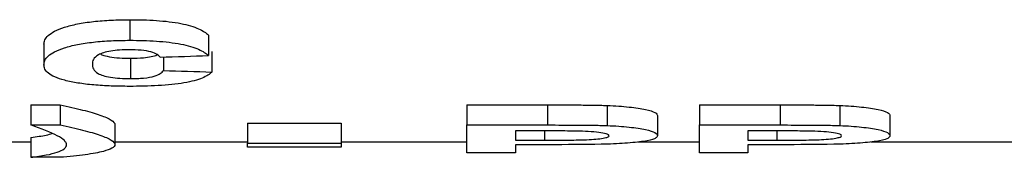
# Model space of a CAD drawing. Units: millimetres. Extents: x 8 to 418, y -29 to 291.
# Drawn here: x 153 to 157, y 219 to 219 of the extents above; entities that cross this region are included whole.
import ezdxf

# ---------------------------------------------------------------- set-up
doc = ezdxf.new("R2010")
doc.units = ezdxf.units.MM

msp = doc.modelspace()

# ---------------------------------------------------------------- linework, layer by layer
at = {"color": 7, "linetype": 'Continuous', "lineweight": 25}
for p, q in [((153.489228, 219.160071), (153.489228, 219.082338)), ((153.786674, 219.1022), (153.786674, 219.024819)), ((153.16552, 219.0672), (153.16552, 218.99003)), ((153.798854, 219.039771), (153.798854, 218.962766)), ((153.491702, 219.014674), (153.491702, 218.937819)), ((153.616161, 219.019083), (153.616161, 218.968443)), ((153.116802, 218.838793), (153.226418, 218.838793)), ((153.116802, 218.838793), (153.116802, 218.762974)), ((153.226418, 218.838793), (153.226418, 218.762974)), ((154.761033, 218.838793), (155.064949, 218.838793)), ((154.761033, 218.838793), (154.761033, 218.762974)), ((155.064949, 218.838793), (155.064949, 218.762974)), ((155.637956, 218.838793), (155.941872, 218.838793)), ((155.637956, 218.838793), (155.637956, 218.762974)), ((155.941872, 218.838793), (155.941872, 218.762974)), ((155.29027, 218.836652), (155.29027, 218.760846)), ((156.167193, 218.836652), (156.167193, 218.760846)), ((153.433469, 218.764458), (153.433469, 218.689069)), ((153.932828, 218.770405), (154.286033, 218.770405)), ((153.932828, 218.770405), (153.932828, 218.694982)), ((154.286033, 218.770405), (154.286033, 218.694982)), ((155.479623, 218.798399), (155.479623, 218.722814)), ((156.356546, 218.798399), (156.356546, 218.722814)), ((153.116802, 218.762974), (153.226418, 218.762974)), ((154.761033, 218.65763), (154.761033, 218.762974)), ((154.761033, 218.762974), (155.064949, 218.762974)), ((155.0404, 218.740561), (154.943725, 218.740561)), ((154.943725, 218.740561), (154.943725, 218.705688)), ((155.637956, 218.65763), (155.637956, 218.762974)), ((155.637956, 218.762974), (155.941872, 218.762974)), ((155.917323, 218.740561), (155.820649, 218.740561)), ((155.820649, 218.740561), (155.820649, 218.705688)), ((153.116802, 218.698733), (152.775624, 218.698733)), ((153.116802, 218.71623), (153.116802, 218.641117)), ((153.932828, 218.698733), (153.433469, 218.698733)), ((153.932828, 218.679146), (153.932828, 218.694982)), ((153.932828, 218.694982), (154.286033, 218.694982)), ((154.761033, 218.698733), (154.286033, 218.698733)), ((154.286033, 218.694982), (154.286033, 218.679146)), ((154.943725, 218.705688), (155.053341, 218.705688)), ((155.637956, 218.698733), (155.407306, 218.698733)), ((155.820649, 218.705688), (155.930264, 218.705688)), ((157.130905, 218.698733), (156.284229, 218.698733)), ((154.286033, 218.679146), (153.932828, 218.679146)), ((154.943725, 218.65763), (154.761033, 218.65763)), ((155.068755, 218.688663), (154.943725, 218.688663)), ((154.943725, 218.688663), (154.943725, 218.65763)), ((155.820649, 218.65763), (155.637956, 218.65763)), ((155.945679, 218.688663), (155.820649, 218.688663)), ((155.820649, 218.688663), (155.820649, 218.65763)), ((153.226418, 218.641117), (153.116802, 218.641117))]:
    msp.add_line(p, q, dxfattribs=at)
at = {"color": 8, "linetype": 'Continuous', "lineweight": 25}
for p, q in [((155.053341, 218.740537), (155.053341, 218.705688)), ((155.930264, 218.740537), (155.930264, 218.705688))]:
    msp.add_line(p, q, dxfattribs=at)
at = {"color": 7, "linetype": 'Continuous', "lineweight": 25}
for centre, start_param, end_param in [((129.507828, 231.809638), 4.95847693, 4.96038178), ((176.159431, 231.809638), 4.48245626, 4.48435278)]:
    msp.add_ellipse(centre, major_axis=(98.912159, 0), ratio=0.13333333, start_param=start_param, end_param=end_param, dxfattribs=at)
for points, knots in [([(153.16552, 219.0672), (153.165886, 219.072691), (153.16659, 219.078232), (153.172005, 219.089291), (153.17604, 219.094833), (153.193999, 219.11142), (153.213795, 219.122298), (153.257644, 219.136222), (153.274029, 219.140421), (153.310818, 219.147759), (153.33135, 219.150856), (153.373912, 219.155665), (153.396517, 219.157408), (153.442508, 219.159597), (153.465833, 219.159917), (153.489228, 219.160071)], [0, 0, 0, 0, 0.125, 0.125, 0.25, 0.25, 0.5, 0.5, 0.625, 0.625, 0.75, 0.75, 0.875, 0.875, 1, 1, 1, 1]), ([(153.489228, 219.160071), (153.523333, 219.159976), (153.557044, 219.159241), (153.622614, 219.154798), (153.654584, 219.151135), (153.708814, 219.140303), (153.731247, 219.133414), (153.756857, 219.1221), (153.764183, 219.118224), (153.776797, 219.110312), (153.781808, 219.106248), (153.786674, 219.1022)], [0, 0, 0, 0, 0.25, 0.25, 0.5, 0.5, 0.75, 0.75, 0.875, 0.875, 1, 1, 1, 1]), ([(153.16552, 218.99003), (153.165886, 218.995489), (153.16659, 219.000997), (153.172007, 219.011991), (153.176043, 219.0175), (153.194007, 219.033989), (153.21381, 219.044802), (153.257667, 219.058641), (153.274054, 219.062814), (153.310844, 219.070106), (153.331375, 219.073183), (153.373933, 219.077961), (153.396535, 219.079693), (153.442518, 219.081867), (153.465838, 219.082185), (153.489228, 219.082338)], [0, 0, 0, 0, 0.125, 0.125, 0.25, 0.25, 0.5, 0.5, 0.625, 0.625, 0.75, 0.75, 0.875, 0.875, 1, 1, 1, 1]), ([(153.489228, 219.082338), (153.523328, 219.082244), (153.557033, 219.081513), (153.622596, 219.077099), (153.654563, 219.073459), (153.708797, 219.062696), (153.731233, 219.055848), (153.75685, 219.044601), (153.764178, 219.040748), (153.776795, 219.032884), (153.781807, 219.028843), (153.786674, 219.024819)], [0, 0, 0, 0, 0.25, 0.25, 0.5, 0.5, 0.75, 0.75, 0.875, 0.875, 1, 1, 1, 1]), ([(153.487706, 219.046709), (153.475296, 219.04662), (153.462991, 219.046374), (153.439225, 219.044619), (153.427781, 219.043323), (153.397083, 219.038112), (153.380923, 219.033057), (153.361357, 219.021941), (153.355955, 219.016013), (153.34923, 219.004334), (153.348485, 218.998458), (153.348213, 218.992655)], [0, 0, 0, 0, 0.125, 0.125, 0.25, 0.25, 0.5, 0.5, 0.75, 0.75, 1, 1, 1, 1]), ([(153.378996, 219.030731), (153.382604, 219.028939), (153.392043, 219.024251), (153.420489, 219.018704), (153.456391, 219.015081), (153.481127, 219.014796), (153.491702, 219.014674)], [0, 0, 0, 0, 0.18352225, 0.48019856, 0.77778556, 1, 1, 1, 1]), ([(153.603982, 219.018675), (153.601188, 219.022251), (153.598197, 219.025836), (153.587192, 219.032674), (153.579381, 219.035931), (153.558619, 219.041366), (153.545909, 219.043499), (153.51787, 219.046204), (153.502784, 219.046553), (153.487706, 219.046709)], [0, 0, 0, 0, 0.25, 0.25, 0.5, 0.5, 0.75, 0.75, 1, 1, 1, 1]), ([(153.491702, 219.014674), (153.508899, 219.015022), (153.537844, 219.015608), (153.570606, 219.020854), (153.588131, 219.025003), (153.591806, 219.02785), (153.592247, 219.028191)], [0, 0, 0, 0, 0.40679356, 0.68469827, 0.96214961, 1, 1, 1, 1]), ([(153.487896, 218.908658), (153.464835, 218.908777), (153.441893, 218.909024), (153.397099, 218.910691), (153.375151, 218.912009), (153.332293, 218.915784), (153.312285, 218.918211), (153.275676, 218.924118), (153.258793, 218.927605), (153.215003, 218.939098), (153.194549, 218.948446), (153.176294, 218.963481), (153.17214, 218.96869), (153.166603, 218.979219), (153.165887, 218.98459), (153.16552, 218.99003)], [0, 0, 0, 0, 0.125, 0.125, 0.25, 0.25, 0.375, 0.375, 0.5, 0.5, 0.75, 0.75, 0.875, 0.875, 1, 1, 1, 1]), ([(153.348213, 218.992655), (153.348417, 218.986453), (153.349382, 218.980352), (153.355493, 218.968421), (153.360572, 218.962522), (153.379732, 218.951426), (153.395418, 218.946461), (153.427454, 218.941217), (153.43946, 218.939895), (153.464862, 218.938172), (153.478328, 218.93789), (153.491702, 218.937819)], [0, 0, 0, 0, 0.25, 0.25, 0.5, 0.5, 0.75, 0.75, 0.875, 0.875, 1, 1, 1, 1]), ([(153.798854, 218.962766), (153.794582, 218.95875), (153.790059, 218.954793), (153.778099, 218.947208), (153.771097, 218.943539), (153.754201, 218.936516), (153.743918, 218.933149), (153.720977, 218.927014), (153.708173, 218.924238), (153.665248, 218.916852), (153.631513, 218.913449), (153.578495, 218.910444), (153.560621, 218.909733), (153.524511, 218.908834), (153.506219, 218.908724), (153.487896, 218.908658)], [0, 0, 0, 0, 0.125, 0.125, 0.25, 0.25, 0.375, 0.375, 0.5, 0.5, 0.75, 0.75, 0.875, 0.875, 1, 1, 1, 1]), ([(153.491702, 218.937819), (153.500281, 218.937901), (153.508856, 218.937986), (153.525551, 218.93866), (153.533707, 218.939219), (153.557523, 218.941545), (153.571371, 218.94397), (153.591767, 218.950059), (153.598926, 218.95361), (153.609559, 218.96084), (153.613226, 218.964599), (153.616161, 218.968443)], [0, 0, 0, 0, 0.125, 0.125, 0.25, 0.25, 0.5, 0.5, 0.75, 0.75, 1, 1, 1, 1]), ([(153.226418, 218.838793), (153.241913, 218.835574), (153.257124, 218.832382), (153.285445, 218.825927), (153.298896, 218.822695), (153.336991, 218.812997), (153.358651, 218.806556), (153.3953, 218.793884), (153.409449, 218.787688), (153.428861, 218.775667), (153.433014, 218.769916), (153.433469, 218.764458)], [0, 0, 0, 0, 0.125, 0.125, 0.25, 0.25, 0.5, 0.5, 0.75, 0.75, 1, 1, 1, 1]), ([(155.064949, 218.838793), (155.102668, 218.838787), (155.140388, 218.838707), (155.19692, 218.838365), (155.215728, 218.838204), (155.253187, 218.837674), (155.271845, 218.837315), (155.29027, 218.836652)], [0, 0, 0, 0, 0.5, 0.5, 0.75, 0.75, 1, 1, 1, 1]), ([(155.941872, 218.838793), (155.979591, 218.838787), (156.017311, 218.838707), (156.073843, 218.838365), (156.092651, 218.838204), (156.13011, 218.837674), (156.148768, 218.837315), (156.167193, 218.836652)], [0, 0, 0, 0, 0.5, 0.5, 0.75, 0.75, 1, 1, 1, 1]), ([(155.29027, 218.836652), (155.305113, 218.836028), (155.319562, 218.835283), (155.346931, 218.833333), (155.360032, 218.832142), (155.396867, 218.828145), (155.417771, 218.82489), (155.45115, 218.817814), (155.462776, 218.813927), (155.4768, 218.806107), (155.479288, 218.802218), (155.479623, 218.798399)], [0, 0, 0, 0, 0.125, 0.125, 0.25, 0.25, 0.5, 0.5, 0.75, 0.75, 1, 1, 1, 1]), ([(156.167193, 218.836652), (156.182036, 218.836028), (156.196485, 218.835283), (156.223854, 218.833333), (156.236956, 218.832142), (156.27379, 218.828145), (156.294694, 218.82489), (156.328073, 218.817814), (156.339699, 218.813927), (156.353723, 218.806107), (156.356211, 218.802218), (156.356546, 218.798399)], [0, 0, 0, 0, 0.125, 0.125, 0.25, 0.25, 0.5, 0.5, 0.75, 0.75, 1, 1, 1, 1]), ([(153.250777, 218.687739), (153.250452, 218.690369), (153.250124, 218.693076), (153.247573, 218.698635), (153.245418, 218.701488), (153.236878, 218.710263), (153.22814, 218.716364), (153.191887, 218.735336), (153.155425, 218.748705), (153.116802, 218.762974)], [0, 0, 0, 0, 0.125, 0.125, 0.25, 0.25, 0.5, 0.5, 1, 1, 1, 1]), ([(153.116802, 218.71623), (153.137378, 218.718928), (153.169583, 218.72315), (153.189823, 218.728921), (153.197132, 218.731004)], [0, 0, 0, 0, 0.63891117, 1, 1, 1, 1]), ([(153.226418, 218.762974), (153.241913, 218.759774), (153.257124, 218.756601), (153.285445, 218.750183), (153.298897, 218.74697), (153.336992, 218.737328), (153.358652, 218.730924), (153.395301, 218.718325), (153.40945, 218.712164), (153.428861, 218.700213), (153.433014, 218.694495), (153.433469, 218.689069)], [0, 0, 0, 0, 0.125, 0.125, 0.25, 0.25, 0.5, 0.5, 0.75, 0.75, 1, 1, 1, 1]), ([(155.184651, 218.739661), (155.17274, 218.739918), (155.160709, 218.740079), (155.148672, 218.740191), (155.136649, 218.740302), (155.124604, 218.740371), (155.112559, 218.740427), (155.088518, 218.740539), (155.064455, 218.740534), (155.0404, 218.740561)], [0, 0, 0, 0, 0.000144781421, 0.000144781421, 0.000144781421, 0.000289317705, 0.000289317705, 0.000289317705, 0.000577836482, 0.000577836482, 0.000577836482, 0.000577836482]), ([(155.064949, 218.762974), (155.102668, 218.762968), (155.140387, 218.762889), (155.19692, 218.762549), (155.215728, 218.762388), (155.253187, 218.761861), (155.271845, 218.761504), (155.29027, 218.760846)], [0, 0, 0, 0, 0.5, 0.5, 0.75, 0.75, 1, 1, 1, 1]), ([(155.296931, 218.722458), (155.296382, 218.724425), (155.29496, 218.7264), (155.28485, 218.730225), (155.277008, 218.732057), (155.256053, 218.735202), (155.243522, 218.736538), (155.215448, 218.738602), (155.200189, 218.739184), (155.184651, 218.739661)], [0, 0, 0, 0, 0.25, 0.25, 0.5, 0.5, 0.75, 0.75, 1, 1, 1, 1]), ([(155.29027, 218.760846), (155.305112, 218.760225), (155.31956, 218.759485), (155.346928, 218.757546), (155.360029, 218.756362), (155.396864, 218.752388), (155.417767, 218.749152), (155.451148, 218.742117), (155.462775, 218.738253), (155.4768, 218.730478), (155.479288, 218.726611), (155.479623, 218.722814)], [0, 0, 0, 0, 0.125, 0.125, 0.25, 0.25, 0.5, 0.5, 0.75, 0.75, 1, 1, 1, 1]), ([(156.061574, 218.739661), (156.049663, 218.739918), (156.037632, 218.740079), (156.025595, 218.740191), (156.013572, 218.740302), (156.001527, 218.740371), (155.989482, 218.740427), (155.965441, 218.740539), (155.941378, 218.740534), (155.917323, 218.740561)], [0, 0, 0, 0, 0.000144781421, 0.000144781421, 0.000144781421, 0.000289317705, 0.000289317705, 0.000289317705, 0.000577836482, 0.000577836482, 0.000577836482, 0.000577836482]), ([(155.941872, 218.762974), (155.979591, 218.762968), (156.017311, 218.762889), (156.073843, 218.762549), (156.092651, 218.762388), (156.13011, 218.761861), (156.148768, 218.761504), (156.167193, 218.760846)], [0, 0, 0, 0, 0.5, 0.5, 0.75, 0.75, 1, 1, 1, 1]), ([(156.173854, 218.722458), (156.173305, 218.724425), (156.171883, 218.7264), (156.161773, 218.730225), (156.153931, 218.732057), (156.132976, 218.735202), (156.120445, 218.736538), (156.092371, 218.738602), (156.077112, 218.739184), (156.061574, 218.739661)], [0, 0, 0, 0, 0.25, 0.25, 0.5, 0.5, 0.75, 0.75, 1, 1, 1, 1]), ([(156.167193, 218.760846), (156.182035, 218.760225), (156.196483, 218.759485), (156.223851, 218.757546), (156.236953, 218.756362), (156.273787, 218.752388), (156.29469, 218.749152), (156.328071, 218.742117), (156.339698, 218.738253), (156.353723, 218.730478), (156.356211, 218.726611), (156.356546, 218.722814)], [0, 0, 0, 0, 0.125, 0.125, 0.25, 0.25, 0.5, 0.5, 0.75, 0.75, 1, 1, 1, 1]), ([(155.053341, 218.705688), (155.080136, 218.705695), (155.106911, 218.705777), (155.14703, 218.706059), (155.160327, 218.706202), (155.186666, 218.706652), (155.19972, 218.706951), (155.23772, 218.708601), (155.259753, 218.710585), (155.282266, 218.714534), (155.2879, 218.716014), (155.295348, 218.719125), (155.296528, 218.720787), (155.296931, 218.722458)], [0, 0, 0, 0, 0.25, 0.25, 0.375, 0.375, 0.5, 0.5, 0.75, 0.75, 0.875, 0.875, 1, 1, 1, 1]), ([(155.479623, 218.722814), (155.47929, 218.720801), (155.478925, 218.718819), (155.475332, 218.714972), (155.47236, 218.713101), (155.460156, 218.707639), (155.445714, 218.704239), (155.417563, 218.699847), (155.406904, 218.698468), (155.383517, 218.696047), (155.37066, 218.695005), (155.343337, 218.69315), (155.328951, 218.692313), (155.299286, 218.690947), (155.283649, 218.690477), (155.267814, 218.69006)], [0, 0, 0, 0, 0.125, 0.125, 0.25, 0.25, 0.5, 0.5, 0.625, 0.625, 0.75, 0.75, 0.875, 0.875, 1, 1, 1, 1]), ([(155.930264, 218.705688), (155.957059, 218.705695), (155.983834, 218.705777), (156.023953, 218.706059), (156.03725, 218.706202), (156.063589, 218.706652), (156.076643, 218.706951), (156.114643, 218.708601), (156.136676, 218.710585), (156.159189, 218.714534), (156.164823, 218.716014), (156.172271, 218.719125), (156.173452, 218.720787), (156.173854, 218.722458)], [0, 0, 0, 0, 0.25, 0.25, 0.375, 0.375, 0.5, 0.5, 0.75, 0.75, 0.875, 0.875, 1, 1, 1, 1]), ([(156.356546, 218.722814), (156.356213, 218.720801), (156.355848, 218.718819), (156.352255, 218.714972), (156.349283, 218.713101), (156.337079, 218.707639), (156.322637, 218.704239), (156.294486, 218.699847), (156.283828, 218.698468), (156.26044, 218.696047), (156.247583, 218.695005), (156.22026, 218.69315), (156.205874, 218.692313), (156.176209, 218.690947), (156.160572, 218.690477), (156.144737, 218.69006)], [0, 0, 0, 0, 0.125, 0.125, 0.25, 0.25, 0.5, 0.5, 0.625, 0.625, 0.75, 0.75, 0.875, 0.875, 1, 1, 1, 1]), ([(153.116802, 218.641117), (153.136712, 218.643737), (153.156578, 218.646614), (153.191092, 218.65304), (153.204397, 218.656598), (153.226416, 218.664398), (153.235553, 218.668605), (153.244561, 218.675408), (153.247103, 218.677754), (153.250112, 218.68262), (153.250449, 218.685142), (153.250777, 218.687739)], [0, 0, 0, 0, 0.25, 0.25, 0.5, 0.5, 0.75, 0.75, 0.875, 0.875, 1, 1, 1, 1]), ([(153.389889, 218.66351), (153.380691, 218.661143), (153.370895, 218.658892), (153.348085, 218.654663), (153.335451, 218.652683), (153.307729, 218.648972), (153.292841, 218.647241), (153.261035, 218.644008), (153.243848, 218.642522), (153.226418, 218.641117)], [0, 0, 0, 0, 0.25, 0.25, 0.5, 0.5, 0.75, 0.75, 1, 1, 1, 1]), ([(153.433469, 218.689069), (153.433074, 218.686651), (153.432444, 218.6843), (153.428454, 218.679748), (153.425422, 218.677543), (153.414202, 218.671137), (153.402997, 218.667182), (153.389889, 218.66351)], [0, 0, 0, 0, 0.25, 0.25, 0.5, 0.5, 1, 1, 1, 1])]:
    msp.add_open_spline(points, degree=3, knots=knots, dxfattribs=at)
for points in [[(155.267814, 218.69006), (155.202335, 218.688809), (155.135368, 218.688688), (155.068755, 218.688663)], [(156.144737, 218.69006), (156.079258, 218.688809), (156.012291, 218.688688), (155.945679, 218.688663)]]:
    msp.add_open_spline(points, degree=3, dxfattribs=at)

doc.saveas('drawing.dxf')
